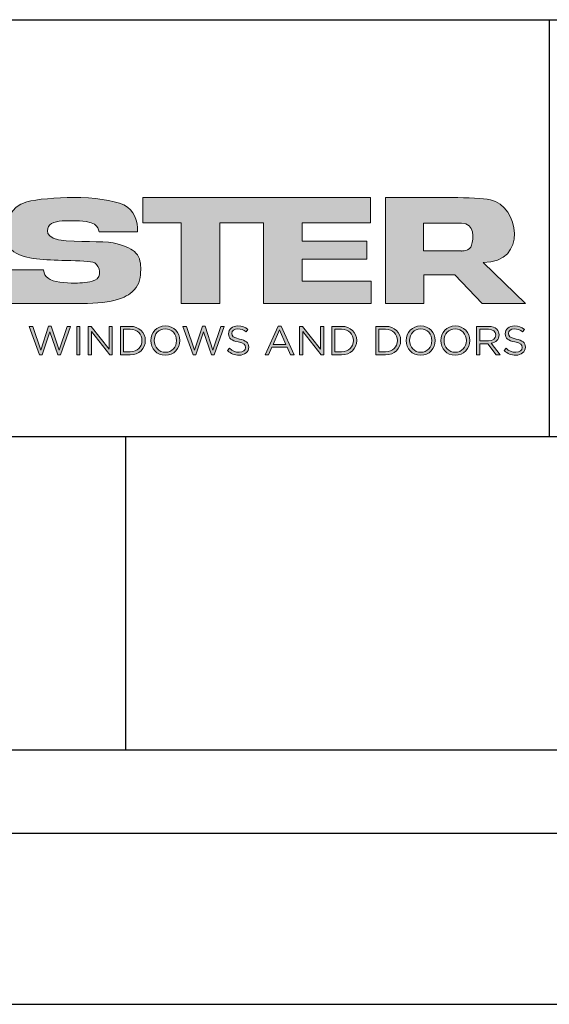
# Model space of a CAD drawing. Units: millimetres. Extents: x 0 to 420, y 0 to 297.
# Drawn here: x 243 to 269, y 0 to 47 of the extents above; entities that cross this region are included whole.
import ezdxf

# ---------------------------------------------------------------- set-up
doc = ezdxf.new("R2010")
doc.units = ezdxf.units.MM
doc.header["$LTSCALE"] = 23.1
doc.layers.get('0').update_dxf_attribs({"linetype": 'CONTINUOUS'})
doc.layers.add('blu_bianco', color=255, linetype='CONTINUOUS')

# ---------------------------------------------------------------- blocks, each defined once
blk = doc.blocks.new('nuovologoMaster_bianco_schede_archiviodwg')
at = {"layer": 'blu_bianco'}
h = blk.add_hatch(color=256, dxfattribs=at)
h.dxf.hatch_style = 1
edge = h.paths.add_edge_path()
edge.add_spline(control_points=[(13.624, 16.074), (13.425, 16.293), (13.17, 16.376), (12.726, 16.523), (12.285, 16.672), (11.305, 16.598), (10.275, 16.67), (9.132, 16.749), (9.348, 17.274), (9.484, 17.431), (9.667, 17.641), (10.199, 17.621), (10.471, 17.626), (11.792, 17.653), (11.792, 17.326), (11.851, 17.102), (11.851, 17.102), (13.694, 17.102), (13.694, 17.102), (13.731, 17.597), (13.546, 18.148), (13.037, 18.384), (12.531, 18.621), (11.591, 18.742), (10.625, 18.742), (9.837, 18.742), (8.836, 18.662), (8.381, 18.535), (7.56, 18.308), (7.409, 17.542), (7.409, 17.287), (7.409, 16.897), (7.355, 16.433), (7.768, 16.131), (8.343, 15.771), (9.239, 15.752), (10.264, 15.723), (10.896, 15.705), (11.471, 15.707), (11.643, 15.604), (11.886, 15.478), (12.033, 14.932), (11.643, 14.774), (11.34, 14.658), (11.023, 14.642), (10.69, 14.642), (10.243, 14.642), (9.65, 14.674), (9.408, 14.876), (9.261, 15), (9.23, 15.035), (9.182, 15.273), (9.182, 15.273), (7.361, 15.273), (7.361, 15.273), (7.361, 15.273), (5.977, 18.739), (5.977, 18.739), (5.977, 18.739), (3.491, 18.739), (3.491, 18.739), (3.491, 18.739), (1.876, 14.979), (1.876, 14.979), (1.876, 14.979), (1.876, 18.739), (1.876, 18.739), (1.876, 18.739), (0.159, 18.739), (0.159, 18.739), (0.159, 18.739), (-2.313, 16.247), (-2.313, 16.247), (-2.313, 16.247), (-2.328, 18.739), (-2.328, 18.739), (-2.328, 18.739), (-4.096, 18.739), (-4.096, 18.739), (-4.096, 18.739), (-9.044, 13.666), (-9.044, 13.666), (-9.044, 13.666), (-7.172, 13.666), (-7.172, 13.666), (-7.172, 13.666), (-4.096, 16.785), (-4.096, 16.785), (-4.096, 16.785), (-4.096, 13.666), (-4.096, 13.666), (-4.096, 13.666), (-2.968, 13.666), (-2.968, 13.666), (-2.968, 13.666), (0.159, 16.785), (0.159, 16.785), (0.159, 16.785), (0.159, 13.666), (0.159, 13.666), (0.159, 13.666), (1.313, 13.666), (1.313, 13.666), (1.313, 13.666), (1.876, 13.666), (1.876, 13.666), (1.876, 13.666), (3.235, 13.666), (3.235, 13.666), (3.235, 13.666), (3.58, 14.512), (3.58, 14.512), (3.58, 14.512), (5.881, 14.512), (5.881, 14.512), (5.881, 14.512), (6.22, 13.666), (6.22, 13.666), (6.22, 13.666), (9.579, 13.661), (10.763, 13.663), (11.496, 13.663), (12.143, 13.69), (12.624, 13.827), (13.106, 13.967), (13.268, 14.047), (13.537, 14.316), (13.805, 14.585), (13.85, 14.963), (13.85, 15.283), (13.85, 15.554), (13.828, 15.854), (13.624, 16.074)], knot_values=[0, 0, 0, 0, 1, 1, 1, 2, 2, 2, 3, 3, 3, 4, 4, 4, 5, 5, 5, 6, 6, 6, 7, 7, 7, 8, 8, 8, 9, 9, 9, 10, 10, 10, 11, 11, 11, 12, 12, 12, 13, 13, 13, 14, 14, 14, 15, 15, 15, 16, 16, 16, 17, 17, 17, 18, 18, 18, 19, 19, 19, 20, 20, 20, 21, 21, 21, 22, 22, 22, 23, 23, 23, 24, 24, 24, 25, 25, 25, 26, 26, 26, 27, 27, 27, 28, 28, 28, 29, 29, 29, 30, 30, 30, 31, 31, 31, 32, 32, 32, 33, 33, 33, 34, 34, 34, 35, 35, 35, 36, 36, 36, 37, 37, 37, 38, 38, 38, 39, 39, 39, 40, 40, 40, 41, 41, 41, 42, 42, 42, 43, 43, 43, 44, 44, 44, 44], degree=3, periodic=0)
h.paths.add_polyline_path([(3.899, 15.398), (4.705, 17.595), (5.525, 15.398)], flags=16)
h = blk.add_hatch(color=256, dxfattribs=at)
h.dxf.hatch_style = 1
h.paths.add_polyline_path([(15.784, 13.666), (15.784, 17.534), (13.944, 17.534), (13.944, 18.74), (19.732, 18.74), (20.057, 18.74), (24.867, 18.74), (24.867, 17.534), (21.586, 17.534), (21.586, 16.654), (24.687, 16.654), (24.687, 15.793), (21.586, 15.793), (21.586, 14.733), (24.907, 14.733), (24.907, 13.666), (19.732, 13.666), (19.732, 17.534), (17.644, 17.534), (17.644, 13.666)])
h = blk.add_hatch(color=256, dxfattribs=at)
h.dxf.hatch_style = 1
edge = h.paths.add_edge_path()
edge.add_spline(control_points=[(30.269, 15.633), (32.438, 15.603), (31.995, 18.359), (30.622, 18.627), (30.262, 18.709), (29.556, 18.74), (28.759, 18.74), (28.759, 18.74), (25.587, 18.74), (25.587, 18.74), (25.587, 18.74), (25.587, 13.666), (25.587, 13.666), (25.587, 13.666), (27.428, 13.666), (27.428, 13.666), (27.428, 13.666), (27.428, 15.033), (27.428, 15.033), (27.428, 15.033), (28.908, 15.033), (28.908, 15.033), (28.908, 15.033), (30.229, 13.666), (30.229, 13.666), (30.229, 13.666), (32.297, 13.666), (32.297, 13.666), (32.297, 13.666), (30.269, 15.633), (30.269, 15.633)], knot_values=[0, 0, 0, 0, 1, 1, 1, 2, 2, 2, 3, 3, 3, 4, 4, 4, 5, 5, 5, 6, 6, 6, 7, 7, 7, 8, 8, 8, 9, 9, 9, 10, 10, 10, 10], degree=3, periodic=0)
edge = h.paths.add_edge_path(flags=16)
edge.add_spline(control_points=[(29.72, 16.455), (29.635, 16.155), (29.219, 16.179), (29.219, 16.179), (29.219, 16.179), (27.419, 16.179), (27.419, 16.179), (27.419, 16.179), (27.419, 17.51), (27.419, 17.51), (27.419, 17.51), (29.23, 17.51), (29.23, 17.51), (29.889, 17.51), (29.806, 16.754), (29.72, 16.455)], knot_values=[0, 0, 0, 0, 1, 1, 1, 2, 2, 2, 3, 3, 3, 4, 4, 4, 5, 5, 5, 5], degree=3, periodic=0)
h = blk.add_hatch(color=256, dxfattribs=at)
h.dxf.hatch_style = 1
h.paths.add_polyline_path([(8.504, 12.567), (8.672, 12.567), (9.061, 11.431), (9.435, 12.571), (9.562, 12.571), (9.936, 11.431), (10.325, 12.567), (10.487, 12.567), (10, 11.194), (9.869, 11.194), (9.495, 12.3), (9.12, 11.194), (8.991, 11.194)])
h = blk.add_hatch(color=256, dxfattribs=at)
h.dxf.hatch_style = 1
h.paths.add_polyline_path([(10.78, 12.567), (10.934, 12.567), (10.934, 11.203), (10.78, 11.203)])
h = blk.add_hatch(color=256, dxfattribs=at)
h.dxf.hatch_style = 1
h.paths.add_polyline_path([(11.333, 12.567), (11.477, 12.567), (12.336, 11.474), (12.336, 12.567), (12.486, 12.567), (12.486, 11.204), (12.364, 11.204), (11.483, 12.321), (11.483, 11.204), (11.333, 11.204)])
h = blk.add_hatch(color=256, dxfattribs=at)
h.dxf.hatch_style = 1
edge = h.paths.add_edge_path()
edge.add_spline(control_points=[(12.873, 12.567), (12.873, 12.567), (13.346, 12.567), (13.346, 12.567), (13.774, 12.567), (14.07, 12.273), (14.07, 11.889), (14.07, 11.889), (14.07, 11.885), (14.07, 11.885), (14.07, 11.501), (13.774, 11.204), (13.346, 11.204), (13.346, 11.204), (12.873, 11.204), (12.873, 11.204), (12.873, 11.204), (12.873, 12.567), (12.873, 12.567)], knot_values=[0, 0, 0, 0, 1, 1, 1, 2, 2, 2, 3, 3, 3, 4, 4, 4, 5, 5, 5, 6, 6, 6, 6], degree=3, periodic=0)
edge = h.paths.add_edge_path(flags=16)
edge.add_spline(control_points=[(13.027, 12.425), (13.027, 12.425), (13.027, 11.346), (13.027, 11.346), (13.027, 11.346), (13.346, 11.346), (13.346, 11.346), (13.691, 11.346), (13.911, 11.579), (13.911, 11.881), (13.911, 11.881), (13.911, 11.885), (13.911, 11.885), (13.911, 12.187), (13.691, 12.425), (13.346, 12.425), (13.346, 12.425), (13.027, 12.425), (13.027, 12.425)], knot_values=[0, 0, 0, 0, 1, 1, 1, 2, 2, 2, 3, 3, 3, 4, 4, 4, 5, 5, 5, 6, 6, 6, 6], degree=3, periodic=0)
h = blk.add_hatch(color=256, dxfattribs=at)
h.dxf.hatch_style = 1
edge = h.paths.add_edge_path()
edge.add_spline(control_points=[(14.336, 11.881), (14.336, 11.881), (14.336, 11.885), (14.336, 11.885), (14.336, 12.261), (14.618, 12.59), (15.033, 12.59), (15.448, 12.59), (15.727, 12.265), (15.727, 11.889), (15.727, 11.889), (15.727, 11.885), (15.727, 11.885), (15.727, 11.509), (15.444, 11.18), (15.029, 11.18), (14.615, 11.18), (14.336, 11.505), (14.336, 11.881)], knot_values=[0, 0, 0, 0, 1, 1, 1, 2, 2, 2, 3, 3, 3, 4, 4, 4, 5, 5, 5, 6, 6, 6, 6], degree=3, periodic=0)
edge = h.paths.add_edge_path(flags=16)
edge.add_spline(control_points=[(15.567, 11.881), (15.567, 11.881), (15.567, 11.885), (15.567, 11.885), (15.567, 12.195), (15.341, 12.448), (15.029, 12.448), (14.718, 12.448), (14.496, 12.199), (14.496, 11.889), (14.496, 11.889), (14.496, 11.885), (14.496, 11.885), (14.496, 11.575), (14.722, 11.322), (15.033, 11.322), (15.345, 11.322), (15.567, 11.572), (15.567, 11.881)], knot_values=[0, 0, 0, 0, 1, 1, 1, 2, 2, 2, 3, 3, 3, 4, 4, 4, 5, 5, 5, 6, 6, 6, 6], degree=3, periodic=0)
h = blk.add_hatch(color=256, dxfattribs=at)
h.dxf.hatch_style = 1
h.paths.add_polyline_path([(15.877, 12.567), (16.045, 12.567), (16.434, 11.431), (16.808, 12.571), (16.935, 12.571), (17.309, 11.431), (17.698, 12.567), (17.86, 12.567), (17.373, 11.194), (17.242, 11.194), (16.869, 12.3), (16.493, 11.194), (16.364, 11.194)])
h = blk.add_hatch(color=256, dxfattribs=at)
h.dxf.hatch_style = 1
edge = h.paths.add_edge_path()
edge.add_spline(control_points=[(18.011, 11.402), (18.011, 11.402), (18.106, 11.515), (18.106, 11.515), (18.249, 11.386), (18.385, 11.322), (18.574, 11.322), (18.757, 11.322), (18.878, 11.42), (18.878, 11.554), (18.878, 11.554), (18.878, 11.558), (18.878, 11.558), (18.878, 11.684), (18.809, 11.757), (18.523, 11.817), (18.21, 11.885), (18.066, 11.986), (18.066, 12.21), (18.066, 12.21), (18.066, 12.214), (18.066, 12.214), (18.066, 12.428), (18.254, 12.586), (18.513, 12.586), (18.712, 12.586), (18.854, 12.53), (18.992, 12.419), (18.992, 12.419), (18.903, 12.3), (18.903, 12.3), (18.776, 12.403), (18.65, 12.448), (18.51, 12.448), (18.332, 12.448), (18.219, 12.351), (18.219, 12.228), (18.219, 12.228), (18.219, 12.224), (18.219, 12.224), (18.219, 12.095), (18.289, 12.023), (18.589, 11.959), (18.893, 11.893), (19.033, 11.782), (19.033, 11.573), (19.033, 11.573), (19.033, 11.57), (19.033, 11.57), (19.033, 11.336), (18.838, 11.184), (18.568, 11.184), (18.352, 11.184), (18.174, 11.256), (18.011, 11.402)], knot_values=[0, 0, 0, 0, 1, 1, 1, 2, 2, 2, 3, 3, 3, 4, 4, 4, 5, 5, 5, 6, 6, 6, 7, 7, 7, 8, 8, 8, 9, 9, 9, 10, 10, 10, 11, 11, 11, 12, 12, 12, 13, 13, 13, 14, 14, 14, 15, 15, 15, 16, 16, 16, 17, 17, 17, 18, 18, 18, 18], degree=3, periodic=0)
h = blk.add_hatch(color=256, dxfattribs=at)
h.dxf.hatch_style = 1
h.paths.add_polyline_path([(20.436, 12.576), (20.581, 12.576), (21.202, 11.203), (21.036, 11.203), (20.876, 11.564), (20.135, 11.564), (19.973, 11.203), (19.815, 11.203)])
h.paths.add_polyline_path([(20.816, 11.704), (20.507, 12.397), (20.195, 11.704)], flags=16)
h = blk.add_hatch(color=256, dxfattribs=at)
h.dxf.hatch_style = 1
h.paths.add_polyline_path([(21.471, 12.567), (21.615, 12.567), (22.474, 11.474), (22.474, 12.567), (22.624, 12.567), (22.624, 11.204), (22.502, 11.204), (21.621, 12.321), (21.621, 11.204), (21.471, 11.204)])
h = blk.add_hatch(color=256, dxfattribs=at)
h.dxf.hatch_style = 1
edge = h.paths.add_edge_path()
edge.add_spline(control_points=[(23.011, 12.567), (23.011, 12.567), (23.484, 12.567), (23.484, 12.567), (23.912, 12.567), (24.208, 12.273), (24.208, 11.889), (24.208, 11.889), (24.208, 11.885), (24.208, 11.885), (24.208, 11.501), (23.912, 11.204), (23.484, 11.204), (23.484, 11.204), (23.011, 11.204), (23.011, 11.204), (23.011, 11.204), (23.011, 12.567), (23.011, 12.567)], knot_values=[0, 0, 0, 0, 1, 1, 1, 2, 2, 2, 3, 3, 3, 4, 4, 4, 5, 5, 5, 6, 6, 6, 6], degree=3, periodic=0)
edge = h.paths.add_edge_path(flags=16)
edge.add_spline(control_points=[(23.164, 12.425), (23.164, 12.425), (23.164, 11.346), (23.164, 11.346), (23.164, 11.346), (23.484, 11.346), (23.484, 11.346), (23.828, 11.346), (24.049, 11.579), (24.049, 11.881), (24.049, 11.881), (24.049, 11.885), (24.049, 11.885), (24.049, 12.187), (23.828, 12.425), (23.484, 12.425), (23.484, 12.425), (23.164, 12.425), (23.164, 12.425)], knot_values=[0, 0, 0, 0, 1, 1, 1, 2, 2, 2, 3, 3, 3, 4, 4, 4, 5, 5, 5, 6, 6, 6, 6], degree=3, periodic=0)
h = blk.add_hatch(color=256, dxfattribs=at)
h.dxf.hatch_style = 1
edge = h.paths.add_edge_path()
edge.add_spline(control_points=[(25.119, 12.567), (25.119, 12.567), (25.592, 12.567), (25.592, 12.567), (26.02, 12.567), (26.316, 12.273), (26.316, 11.889), (26.316, 11.889), (26.316, 11.885), (26.316, 11.885), (26.316, 11.501), (26.02, 11.204), (25.592, 11.204), (25.592, 11.204), (25.119, 11.204), (25.119, 11.204), (25.119, 11.204), (25.119, 12.567), (25.119, 12.567)], knot_values=[0, 0, 0, 0, 1, 1, 1, 2, 2, 2, 3, 3, 3, 4, 4, 4, 5, 5, 5, 6, 6, 6, 6], degree=3, periodic=0)
edge = h.paths.add_edge_path(flags=16)
edge.add_spline(control_points=[(25.273, 12.425), (25.273, 12.425), (25.273, 11.346), (25.273, 11.346), (25.273, 11.346), (25.592, 11.346), (25.592, 11.346), (25.937, 11.346), (26.157, 11.579), (26.157, 11.881), (26.157, 11.881), (26.157, 11.885), (26.157, 11.885), (26.157, 12.187), (25.937, 12.425), (25.592, 12.425), (25.592, 12.425), (25.273, 12.425), (25.273, 12.425)], knot_values=[0, 0, 0, 0, 1, 1, 1, 2, 2, 2, 3, 3, 3, 4, 4, 4, 5, 5, 5, 6, 6, 6, 6], degree=3, periodic=0)
h = blk.add_hatch(color=256, dxfattribs=at)
h.dxf.hatch_style = 1
edge = h.paths.add_edge_path()
edge.add_spline(control_points=[(26.582, 11.881), (26.582, 11.881), (26.582, 11.885), (26.582, 11.885), (26.582, 12.261), (26.865, 12.59), (27.279, 12.59), (27.694, 12.59), (27.973, 12.265), (27.973, 11.889), (27.973, 11.889), (27.973, 11.885), (27.973, 11.885), (27.973, 11.509), (27.69, 11.18), (27.275, 11.18), (26.861, 11.18), (26.582, 11.505), (26.582, 11.881)], knot_values=[0, 0, 0, 0, 1, 1, 1, 2, 2, 2, 3, 3, 3, 4, 4, 4, 5, 5, 5, 6, 6, 6, 6], degree=3, periodic=0)
edge = h.paths.add_edge_path(flags=16)
edge.add_spline(control_points=[(27.813, 11.881), (27.813, 11.881), (27.813, 11.885), (27.813, 11.885), (27.813, 12.195), (27.587, 12.448), (27.275, 12.448), (26.964, 12.448), (26.742, 12.199), (26.742, 11.889), (26.742, 11.889), (26.742, 11.885), (26.742, 11.885), (26.742, 11.575), (26.968, 11.322), (27.279, 11.322), (27.591, 11.322), (27.813, 11.572), (27.813, 11.881)], knot_values=[0, 0, 0, 0, 1, 1, 1, 2, 2, 2, 3, 3, 3, 4, 4, 4, 5, 5, 5, 6, 6, 6, 6], degree=3, periodic=0)
h = blk.add_hatch(color=256, dxfattribs=at)
h.dxf.hatch_style = 1
edge = h.paths.add_edge_path()
edge.add_spline(control_points=[(28.238, 11.881), (28.238, 11.881), (28.238, 11.885), (28.238, 11.885), (28.238, 12.261), (28.521, 12.59), (28.936, 12.59), (29.35, 12.59), (29.629, 12.265), (29.629, 11.889), (29.629, 11.889), (29.629, 11.885), (29.629, 11.885), (29.629, 11.509), (29.346, 11.18), (28.932, 11.18), (28.517, 11.18), (28.238, 11.505), (28.238, 11.881)], knot_values=[0, 0, 0, 0, 1, 1, 1, 2, 2, 2, 3, 3, 3, 4, 4, 4, 5, 5, 5, 6, 6, 6, 6], degree=3, periodic=0)
edge = h.paths.add_edge_path(flags=16)
edge.add_spline(control_points=[(29.469, 11.881), (29.469, 11.881), (29.469, 11.885), (29.469, 11.885), (29.469, 12.195), (29.243, 12.448), (28.932, 12.448), (28.62, 12.448), (28.398, 12.199), (28.398, 11.889), (28.398, 11.889), (28.398, 11.885), (28.398, 11.885), (28.398, 11.575), (28.624, 11.322), (28.936, 11.322), (29.247, 11.322), (29.469, 11.572), (29.469, 11.881)], knot_values=[0, 0, 0, 0, 1, 1, 1, 2, 2, 2, 3, 3, 3, 4, 4, 4, 5, 5, 5, 6, 6, 6, 6], degree=3, periodic=0)
h = blk.add_hatch(color=256, dxfattribs=at)
h.dxf.hatch_style = 1
edge = h.paths.add_edge_path()
edge.add_spline(control_points=[(29.955, 12.567), (29.955, 12.567), (30.541, 12.567), (30.541, 12.567), (30.709, 12.567), (30.843, 12.516), (30.929, 12.43), (30.995, 12.364), (31.034, 12.269), (31.034, 12.162), (31.034, 12.162), (31.034, 12.158), (31.034, 12.158), (31.034, 11.932), (30.878, 11.799), (30.664, 11.76), (30.664, 11.76), (31.083, 11.204), (31.083, 11.204), (31.083, 11.204), (30.894, 11.204), (30.894, 11.204), (30.894, 11.204), (30.498, 11.733), (30.498, 11.733), (30.498, 11.733), (30.109, 11.733), (30.109, 11.733), (30.109, 11.733), (30.109, 11.204), (30.109, 11.204), (30.109, 11.204), (29.955, 11.204), (29.955, 11.204), (29.955, 11.204), (29.955, 12.567), (29.955, 12.567)], knot_values=[0, 0, 0, 0, 1, 1, 1, 2, 2, 2, 3, 3, 3, 4, 4, 4, 5, 5, 5, 6, 6, 6, 7, 7, 7, 8, 8, 8, 9, 9, 9, 10, 10, 10, 11, 11, 11, 12, 12, 12, 12], degree=3, periodic=0)
edge = h.paths.add_edge_path(flags=16)
edge.add_spline(control_points=[(30.528, 11.871), (30.732, 11.871), (30.878, 11.977), (30.878, 12.152), (30.878, 12.152), (30.878, 12.156), (30.878, 12.156), (30.878, 12.323), (30.75, 12.425), (30.53, 12.425), (30.53, 12.425), (30.109, 12.425), (30.109, 12.425), (30.109, 12.425), (30.109, 11.871), (30.109, 11.871), (30.109, 11.871), (30.528, 11.871), (30.528, 11.871)], knot_values=[0, 0, 0, 0, 1, 1, 1, 2, 2, 2, 3, 3, 3, 4, 4, 4, 5, 5, 5, 6, 6, 6, 6], degree=3, periodic=0)
h = blk.add_hatch(color=256, dxfattribs=at)
h.dxf.hatch_style = 1
edge = h.paths.add_edge_path()
edge.add_spline(control_points=[(31.274, 11.402), (31.274, 11.402), (31.37, 11.515), (31.37, 11.515), (31.512, 11.386), (31.648, 11.322), (31.837, 11.322), (32.02, 11.322), (32.141, 11.42), (32.141, 11.554), (32.141, 11.554), (32.141, 11.558), (32.141, 11.558), (32.141, 11.684), (32.073, 11.757), (31.786, 11.817), (31.473, 11.885), (31.329, 11.986), (31.329, 12.21), (31.329, 12.21), (31.329, 12.214), (31.329, 12.214), (31.329, 12.428), (31.518, 12.586), (31.777, 12.586), (31.975, 12.586), (32.118, 12.53), (32.256, 12.419), (32.256, 12.419), (32.166, 12.3), (32.166, 12.3), (32.04, 12.403), (31.913, 12.448), (31.773, 12.448), (31.596, 12.448), (31.483, 12.351), (31.483, 12.228), (31.483, 12.228), (31.483, 12.224), (31.483, 12.224), (31.483, 12.095), (31.553, 12.023), (31.853, 11.959), (32.156, 11.893), (32.297, 11.782), (32.297, 11.573), (32.297, 11.573), (32.297, 11.57), (32.297, 11.57), (32.297, 11.336), (32.102, 11.184), (31.831, 11.184), (31.615, 11.184), (31.438, 11.256), (31.274, 11.402)], knot_values=[0, 0, 0, 0, 1, 1, 1, 2, 2, 2, 3, 3, 3, 4, 4, 4, 5, 5, 5, 6, 6, 6, 7, 7, 7, 8, 8, 8, 9, 9, 9, 10, 10, 10, 11, 11, 11, 12, 12, 12, 13, 13, 13, 14, 14, 14, 15, 15, 15, 16, 16, 16, 17, 17, 17, 18, 18, 18, 18], degree=3, periodic=0)
for p, q in [((-16.556, 27.267), (33.444, 27.267)), ((33.444, 27.267), (33.444, 7.267)), ((33.444, 7.267), (-16.556, 7.267))]:
    blk.add_line(p, q)
at = {"layer": 'blu_bianco', "lineweight": 9}
for points in [[(15.784, 13.666), (15.784, 17.534), (13.944, 17.534), (13.944, 18.74), (19.732, 18.74), (20.057, 18.74), (24.867, 18.74), (24.867, 17.534), (21.586, 17.534), (21.586, 16.654), (24.687, 16.654), (24.687, 15.793), (21.586, 15.793), (21.586, 14.733), (24.907, 14.733), (24.907, 13.666), (19.732, 13.666), (19.732, 17.534), (17.644, 17.534), (17.644, 13.666), (15.784, 13.666)], [(8.504, 12.567), (8.672, 12.567), (9.061, 11.431), (9.435, 12.571), (9.562, 12.571), (9.936, 11.431), (10.325, 12.567), (10.487, 12.567), (10, 11.194), (9.869, 11.194), (9.495, 12.3), (9.12, 11.194), (8.991, 11.194), (8.504, 12.567)], [(10.78, 12.567), (10.934, 12.567), (10.934, 11.203), (10.78, 11.203), (10.78, 12.567)], [(11.333, 12.567), (11.477, 12.567), (12.336, 11.474), (12.336, 12.567), (12.486, 12.567), (12.486, 11.204), (12.364, 11.204), (11.483, 12.321), (11.483, 11.204), (11.333, 11.204), (11.333, 12.567)], [(15.877, 12.567), (16.045, 12.567), (16.434, 11.431), (16.808, 12.571), (16.935, 12.571), (17.309, 11.431), (17.698, 12.567), (17.86, 12.567), (17.373, 11.194), (17.242, 11.194), (16.869, 12.3), (16.493, 11.194), (16.364, 11.194), (15.877, 12.567)], [(20.436, 12.576), (20.581, 12.576), (21.202, 11.203), (21.036, 11.203), (20.876, 11.564), (20.135, 11.564), (19.973, 11.203), (19.815, 11.203), (20.436, 12.576)], [(20.816, 11.704), (20.507, 12.397), (20.195, 11.704), (20.816, 11.704)], [(21.471, 12.567), (21.615, 12.567), (22.474, 11.474), (22.474, 12.567), (22.624, 12.567), (22.624, 11.204), (22.502, 11.204), (21.621, 12.321), (21.621, 11.204), (21.471, 11.204), (21.471, 12.567)]]:
    blk.add_lwpolyline(points, dxfattribs=at)
for points, knots in [([(13.624, 16.074), (13.425, 16.293), (13.17, 16.376), (12.726, 16.523), (12.285, 16.672), (11.305, 16.598), (10.275, 16.67), (9.132, 16.749), (9.348, 17.274), (9.484, 17.431), (9.667, 17.641), (10.199, 17.621), (10.471, 17.626), (11.792, 17.653), (11.792, 17.326), (11.851, 17.102), (11.851, 17.102), (13.694, 17.102), (13.694, 17.102), (13.731, 17.597), (13.546, 18.148), (13.037, 18.384), (12.531, 18.621), (11.591, 18.742), (10.625, 18.742), (9.837, 18.742), (8.836, 18.662), (8.381, 18.535), (7.56, 18.308), (7.409, 17.542), (7.409, 17.287), (7.409, 16.897), (7.355, 16.433), (7.768, 16.131), (8.343, 15.771), (9.239, 15.752), (10.264, 15.723), (10.896, 15.705), (11.471, 15.707), (11.643, 15.604), (11.886, 15.478), (12.033, 14.932), (11.643, 14.774), (11.34, 14.658), (11.023, 14.642), (10.69, 14.642), (10.243, 14.642), (9.65, 14.674), (9.408, 14.876), (9.261, 15), (9.23, 15.035), (9.182, 15.273), (9.182, 15.273), (7.361, 15.273), (7.361, 15.273), (7.361, 15.273), (5.977, 18.739), (5.977, 18.739), (5.977, 18.739), (3.491, 18.739), (3.491, 18.739), (3.491, 18.739), (1.876, 14.979), (1.876, 14.979), (1.876, 14.979), (1.876, 18.739), (1.876, 18.739), (1.876, 18.739), (0.159, 18.739), (0.159, 18.739), (0.159, 18.739), (-2.313, 16.247), (-2.313, 16.247), (-2.313, 16.247), (-2.328, 18.739), (-2.328, 18.739), (-2.328, 18.739), (-4.096, 18.739), (-4.096, 18.739), (-4.096, 18.739), (-9.044, 13.666), (-9.044, 13.666), (-9.044, 13.666), (-7.172, 13.666), (-7.172, 13.666), (-7.172, 13.666), (-4.096, 16.785), (-4.096, 16.785), (-4.096, 16.785), (-4.096, 13.666), (-4.096, 13.666), (-4.096, 13.666), (-2.968, 13.666), (-2.968, 13.666), (-2.968, 13.666), (0.159, 16.785), (0.159, 16.785), (0.159, 16.785), (0.159, 13.666), (0.159, 13.666), (0.159, 13.666), (1.313, 13.666), (1.313, 13.666), (1.313, 13.666), (1.876, 13.666), (1.876, 13.666), (1.876, 13.666), (3.235, 13.666), (3.235, 13.666), (3.235, 13.666), (3.58, 14.512), (3.58, 14.512), (3.58, 14.512), (5.881, 14.512), (5.881, 14.512), (5.881, 14.512), (6.22, 13.666), (6.22, 13.666), (6.22, 13.666), (9.579, 13.661), (10.763, 13.663), (11.496, 13.663), (12.143, 13.69), (12.624, 13.827), (13.106, 13.967), (13.268, 14.047), (13.537, 14.316), (13.805, 14.585), (13.85, 14.963), (13.85, 15.283), (13.85, 15.554), (13.828, 15.854), (13.624, 16.074)], [0, 0, 0, 0, 1, 1, 1, 2, 2, 2, 3, 3, 3, 4, 4, 4, 5, 5, 5, 6, 6, 6, 7, 7, 7, 8, 8, 8, 9, 9, 9, 10, 10, 10, 11, 11, 11, 12, 12, 12, 13, 13, 13, 14, 14, 14, 15, 15, 15, 16, 16, 16, 17, 17, 17, 18, 18, 18, 19, 19, 19, 20, 20, 20, 21, 21, 21, 22, 22, 22, 23, 23, 23, 24, 24, 24, 25, 25, 25, 26, 26, 26, 27, 27, 27, 28, 28, 28, 29, 29, 29, 30, 30, 30, 31, 31, 31, 32, 32, 32, 33, 33, 33, 34, 34, 34, 35, 35, 35, 36, 36, 36, 37, 37, 37, 38, 38, 38, 39, 39, 39, 40, 40, 40, 41, 41, 41, 42, 42, 42, 43, 43, 43, 44, 44, 44, 44]), ([(30.269, 15.633), (32.438, 15.603), (31.995, 18.359), (30.622, 18.627), (30.262, 18.709), (29.556, 18.74), (28.759, 18.74), (28.759, 18.74), (25.587, 18.74), (25.587, 18.74), (25.587, 18.74), (25.587, 13.666), (25.587, 13.666), (25.587, 13.666), (27.428, 13.666), (27.428, 13.666), (27.428, 13.666), (27.428, 15.033), (27.428, 15.033), (27.428, 15.033), (28.908, 15.033), (28.908, 15.033), (28.908, 15.033), (30.229, 13.666), (30.229, 13.666), (30.229, 13.666), (32.297, 13.666), (32.297, 13.666), (32.297, 13.666), (30.269, 15.633), (30.269, 15.633)], [0, 0, 0, 0, 1, 1, 1, 2, 2, 2, 3, 3, 3, 4, 4, 4, 5, 5, 5, 6, 6, 6, 7, 7, 7, 8, 8, 8, 9, 9, 9, 10, 10, 10, 10]), ([(29.72, 16.455), (29.635, 16.155), (29.219, 16.179), (29.219, 16.179), (29.219, 16.179), (27.419, 16.179), (27.419, 16.179), (27.419, 16.179), (27.419, 17.51), (27.419, 17.51), (27.419, 17.51), (29.23, 17.51), (29.23, 17.51), (29.889, 17.51), (29.806, 16.754), (29.72, 16.455)], [0, 0, 0, 0, 1, 1, 1, 2, 2, 2, 3, 3, 3, 4, 4, 4, 5, 5, 5, 5]), ([(12.873, 12.567), (12.873, 12.567), (13.346, 12.567), (13.346, 12.567), (13.774, 12.567), (14.07, 12.273), (14.07, 11.889), (14.07, 11.889), (14.07, 11.885), (14.07, 11.885), (14.07, 11.501), (13.774, 11.204), (13.346, 11.204), (13.346, 11.204), (12.873, 11.204), (12.873, 11.204), (12.873, 11.204), (12.873, 12.567), (12.873, 12.567)], [0, 0, 0, 0, 1, 1, 1, 2, 2, 2, 3, 3, 3, 4, 4, 4, 5, 5, 5, 6, 6, 6, 6]), ([(13.027, 12.425), (13.027, 12.425), (13.027, 11.346), (13.027, 11.346), (13.027, 11.346), (13.346, 11.346), (13.346, 11.346), (13.691, 11.346), (13.911, 11.579), (13.911, 11.881), (13.911, 11.881), (13.911, 11.885), (13.911, 11.885), (13.911, 12.187), (13.691, 12.425), (13.346, 12.425), (13.346, 12.425), (13.027, 12.425), (13.027, 12.425)], [0, 0, 0, 0, 1, 1, 1, 2, 2, 2, 3, 3, 3, 4, 4, 4, 5, 5, 5, 6, 6, 6, 6]), ([(14.336, 11.881), (14.336, 11.881), (14.336, 11.885), (14.336, 11.885), (14.336, 12.261), (14.618, 12.59), (15.033, 12.59), (15.448, 12.59), (15.727, 12.265), (15.727, 11.889), (15.727, 11.889), (15.727, 11.885), (15.727, 11.885), (15.727, 11.509), (15.444, 11.18), (15.029, 11.18), (14.615, 11.18), (14.336, 11.505), (14.336, 11.881)], [0, 0, 0, 0, 1, 1, 1, 2, 2, 2, 3, 3, 3, 4, 4, 4, 5, 5, 5, 6, 6, 6, 6]), ([(15.567, 11.881), (15.567, 11.881), (15.567, 11.885), (15.567, 11.885), (15.567, 12.195), (15.341, 12.448), (15.029, 12.448), (14.718, 12.448), (14.496, 12.199), (14.496, 11.889), (14.496, 11.889), (14.496, 11.885), (14.496, 11.885), (14.496, 11.575), (14.722, 11.322), (15.033, 11.322), (15.345, 11.322), (15.567, 11.572), (15.567, 11.881)], [0, 0, 0, 0, 1, 1, 1, 2, 2, 2, 3, 3, 3, 4, 4, 4, 5, 5, 5, 6, 6, 6, 6]), ([(18.011, 11.402), (18.011, 11.402), (18.106, 11.515), (18.106, 11.515), (18.249, 11.386), (18.385, 11.322), (18.574, 11.322), (18.757, 11.322), (18.878, 11.42), (18.878, 11.554), (18.878, 11.554), (18.878, 11.558), (18.878, 11.558), (18.878, 11.684), (18.809, 11.757), (18.523, 11.817), (18.21, 11.885), (18.066, 11.986), (18.066, 12.21), (18.066, 12.21), (18.066, 12.214), (18.066, 12.214), (18.066, 12.428), (18.254, 12.586), (18.513, 12.586), (18.712, 12.586), (18.854, 12.53), (18.992, 12.419), (18.992, 12.419), (18.903, 12.3), (18.903, 12.3), (18.776, 12.403), (18.65, 12.448), (18.51, 12.448), (18.332, 12.448), (18.219, 12.351), (18.219, 12.228), (18.219, 12.228), (18.219, 12.224), (18.219, 12.224), (18.219, 12.095), (18.289, 12.023), (18.589, 11.959), (18.893, 11.893), (19.033, 11.782), (19.033, 11.573), (19.033, 11.573), (19.033, 11.57), (19.033, 11.57), (19.033, 11.336), (18.838, 11.184), (18.568, 11.184), (18.352, 11.184), (18.174, 11.256), (18.011, 11.402)], [0, 0, 0, 0, 1, 1, 1, 2, 2, 2, 3, 3, 3, 4, 4, 4, 5, 5, 5, 6, 6, 6, 7, 7, 7, 8, 8, 8, 9, 9, 9, 10, 10, 10, 11, 11, 11, 12, 12, 12, 13, 13, 13, 14, 14, 14, 15, 15, 15, 16, 16, 16, 17, 17, 17, 18, 18, 18, 18]), ([(23.011, 12.567), (23.011, 12.567), (23.484, 12.567), (23.484, 12.567), (23.912, 12.567), (24.208, 12.273), (24.208, 11.889), (24.208, 11.889), (24.208, 11.885), (24.208, 11.885), (24.208, 11.501), (23.912, 11.204), (23.484, 11.204), (23.484, 11.204), (23.011, 11.204), (23.011, 11.204), (23.011, 11.204), (23.011, 12.567), (23.011, 12.567)], [0, 0, 0, 0, 1, 1, 1, 2, 2, 2, 3, 3, 3, 4, 4, 4, 5, 5, 5, 6, 6, 6, 6]), ([(23.164, 12.425), (23.164, 12.425), (23.164, 11.346), (23.164, 11.346), (23.164, 11.346), (23.484, 11.346), (23.484, 11.346), (23.828, 11.346), (24.049, 11.579), (24.049, 11.881), (24.049, 11.881), (24.049, 11.885), (24.049, 11.885), (24.049, 12.187), (23.828, 12.425), (23.484, 12.425), (23.484, 12.425), (23.164, 12.425), (23.164, 12.425)], [0, 0, 0, 0, 1, 1, 1, 2, 2, 2, 3, 3, 3, 4, 4, 4, 5, 5, 5, 6, 6, 6, 6]), ([(25.119, 12.567), (25.119, 12.567), (25.592, 12.567), (25.592, 12.567), (26.02, 12.567), (26.316, 12.273), (26.316, 11.889), (26.316, 11.889), (26.316, 11.885), (26.316, 11.885), (26.316, 11.501), (26.02, 11.204), (25.592, 11.204), (25.592, 11.204), (25.119, 11.204), (25.119, 11.204), (25.119, 11.204), (25.119, 12.567), (25.119, 12.567)], [0, 0, 0, 0, 1, 1, 1, 2, 2, 2, 3, 3, 3, 4, 4, 4, 5, 5, 5, 6, 6, 6, 6]), ([(25.273, 12.425), (25.273, 12.425), (25.273, 11.346), (25.273, 11.346), (25.273, 11.346), (25.592, 11.346), (25.592, 11.346), (25.937, 11.346), (26.157, 11.579), (26.157, 11.881), (26.157, 11.881), (26.157, 11.885), (26.157, 11.885), (26.157, 12.187), (25.937, 12.425), (25.592, 12.425), (25.592, 12.425), (25.273, 12.425), (25.273, 12.425)], [0, 0, 0, 0, 1, 1, 1, 2, 2, 2, 3, 3, 3, 4, 4, 4, 5, 5, 5, 6, 6, 6, 6]), ([(26.582, 11.881), (26.582, 11.881), (26.582, 11.885), (26.582, 11.885), (26.582, 12.261), (26.865, 12.59), (27.279, 12.59), (27.694, 12.59), (27.973, 12.265), (27.973, 11.889), (27.973, 11.889), (27.973, 11.885), (27.973, 11.885), (27.973, 11.509), (27.69, 11.18), (27.275, 11.18), (26.861, 11.18), (26.582, 11.505), (26.582, 11.881)], [0, 0, 0, 0, 1, 1, 1, 2, 2, 2, 3, 3, 3, 4, 4, 4, 5, 5, 5, 6, 6, 6, 6]), ([(27.813, 11.881), (27.813, 11.881), (27.813, 11.885), (27.813, 11.885), (27.813, 12.195), (27.587, 12.448), (27.275, 12.448), (26.964, 12.448), (26.742, 12.199), (26.742, 11.889), (26.742, 11.889), (26.742, 11.885), (26.742, 11.885), (26.742, 11.575), (26.968, 11.322), (27.279, 11.322), (27.591, 11.322), (27.813, 11.572), (27.813, 11.881)], [0, 0, 0, 0, 1, 1, 1, 2, 2, 2, 3, 3, 3, 4, 4, 4, 5, 5, 5, 6, 6, 6, 6]), ([(28.238, 11.881), (28.238, 11.881), (28.238, 11.885), (28.238, 11.885), (28.238, 12.261), (28.521, 12.59), (28.936, 12.59), (29.35, 12.59), (29.629, 12.265), (29.629, 11.889), (29.629, 11.889), (29.629, 11.885), (29.629, 11.885), (29.629, 11.509), (29.346, 11.18), (28.932, 11.18), (28.517, 11.18), (28.238, 11.505), (28.238, 11.881)], [0, 0, 0, 0, 1, 1, 1, 2, 2, 2, 3, 3, 3, 4, 4, 4, 5, 5, 5, 6, 6, 6, 6]), ([(29.469, 11.881), (29.469, 11.881), (29.469, 11.885), (29.469, 11.885), (29.469, 12.195), (29.243, 12.448), (28.932, 12.448), (28.62, 12.448), (28.398, 12.199), (28.398, 11.889), (28.398, 11.889), (28.398, 11.885), (28.398, 11.885), (28.398, 11.575), (28.624, 11.322), (28.936, 11.322), (29.247, 11.322), (29.469, 11.572), (29.469, 11.881)], [0, 0, 0, 0, 1, 1, 1, 2, 2, 2, 3, 3, 3, 4, 4, 4, 5, 5, 5, 6, 6, 6, 6]), ([(29.955, 12.567), (29.955, 12.567), (30.541, 12.567), (30.541, 12.567), (30.709, 12.567), (30.843, 12.516), (30.929, 12.43), (30.995, 12.364), (31.034, 12.269), (31.034, 12.162), (31.034, 12.162), (31.034, 12.158), (31.034, 12.158), (31.034, 11.932), (30.878, 11.799), (30.664, 11.76), (30.664, 11.76), (31.083, 11.204), (31.083, 11.204), (31.083, 11.204), (30.894, 11.204), (30.894, 11.204), (30.894, 11.204), (30.498, 11.733), (30.498, 11.733), (30.498, 11.733), (30.109, 11.733), (30.109, 11.733), (30.109, 11.733), (30.109, 11.204), (30.109, 11.204), (30.109, 11.204), (29.955, 11.204), (29.955, 11.204), (29.955, 11.204), (29.955, 12.567), (29.955, 12.567)], [0, 0, 0, 0, 1, 1, 1, 2, 2, 2, 3, 3, 3, 4, 4, 4, 5, 5, 5, 6, 6, 6, 7, 7, 7, 8, 8, 8, 9, 9, 9, 10, 10, 10, 11, 11, 11, 12, 12, 12, 12]), ([(30.528, 11.871), (30.732, 11.871), (30.878, 11.977), (30.878, 12.152), (30.878, 12.152), (30.878, 12.156), (30.878, 12.156), (30.878, 12.323), (30.75, 12.425), (30.53, 12.425), (30.53, 12.425), (30.109, 12.425), (30.109, 12.425), (30.109, 12.425), (30.109, 11.871), (30.109, 11.871), (30.109, 11.871), (30.528, 11.871), (30.528, 11.871)], [0, 0, 0, 0, 1, 1, 1, 2, 2, 2, 3, 3, 3, 4, 4, 4, 5, 5, 5, 6, 6, 6, 6]), ([(31.274, 11.402), (31.274, 11.402), (31.37, 11.515), (31.37, 11.515), (31.512, 11.386), (31.648, 11.322), (31.837, 11.322), (32.02, 11.322), (32.141, 11.42), (32.141, 11.554), (32.141, 11.554), (32.141, 11.558), (32.141, 11.558), (32.141, 11.684), (32.073, 11.757), (31.786, 11.817), (31.473, 11.885), (31.329, 11.986), (31.329, 12.21), (31.329, 12.21), (31.329, 12.214), (31.329, 12.214), (31.329, 12.428), (31.518, 12.586), (31.777, 12.586), (31.975, 12.586), (32.118, 12.53), (32.256, 12.419), (32.256, 12.419), (32.166, 12.3), (32.166, 12.3), (32.04, 12.403), (31.913, 12.448), (31.773, 12.448), (31.596, 12.448), (31.483, 12.351), (31.483, 12.228), (31.483, 12.228), (31.483, 12.224), (31.483, 12.224), (31.483, 12.095), (31.553, 12.023), (31.853, 11.959), (32.156, 11.893), (32.297, 11.782), (32.297, 11.573), (32.297, 11.573), (32.297, 11.57), (32.297, 11.57), (32.297, 11.336), (32.102, 11.184), (31.831, 11.184), (31.615, 11.184), (31.438, 11.256), (31.274, 11.402)], [0, 0, 0, 0, 1, 1, 1, 2, 2, 2, 3, 3, 3, 4, 4, 4, 5, 5, 5, 6, 6, 6, 7, 7, 7, 8, 8, 8, 9, 9, 9, 10, 10, 10, 11, 11, 11, 12, 12, 12, 13, 13, 13, 14, 14, 14, 15, 15, 15, 16, 16, 16, 17, 17, 17, 18, 18, 18, 18])]:
    blk.add_open_spline(points, degree=3, knots=knots, dxfattribs=at)

msp = doc.modelspace()

# ---------------------------------------------------------------- linework, layer by layer
for p, q in [((218.637, 47.2), (408.837, 47.2)), ((408.837, 27.2), (218.637, 27.2)), ((248.322, 12.2), (248.322, 27.2)), ((218.637, 12.2), (408.837, 12.2)), ((218.637, 8.2), (408.837, 8.2))]:
    msp.add_line(p, q)
at = {"color": 7, "linetype": 'Continuous'}
msp.add_line((0, 0), (420, 0), dxfattribs=at)

# ---------------------------------------------------------------- block references
msp.add_blockref('nuovologoMaster_bianco_schede_archiviodwg', (235.192, 19.933))

doc.saveas('drawing.dxf')
